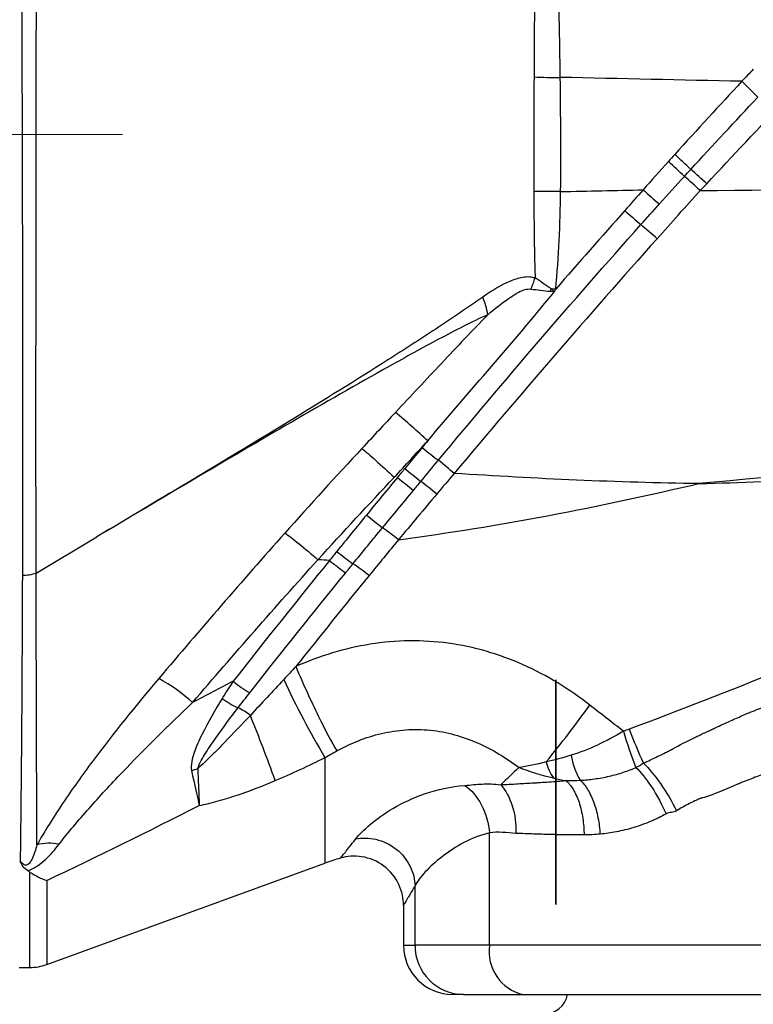
# Model space of a CAD drawing. Units: millimetres. Extents: x -987 to -570, y 351 to 510.
# Drawn here: x -763 to -748, y 456 to 476 of the extents above; entities that cross this region are included whole.
import ezdxf

# ---------------------------------------------------------------- set-up
doc = ezdxf.new("R2010")
doc.units = ezdxf.units.MM
doc.linetypes.add('AM_ISO08W050', pattern=[18, 12, -1.5, 3, -1.5])
doc.layers.get('0').update_dxf_attribs({"lineweight": 35})
doc.layers.add('中心線', color=4, linetype='AM_ISO08W050', lineweight=18)

msp = doc.modelspace()

# ---------------------------------------------------------------- linework, layer by layer
at = {"color": 7, "linetype": 'Continuous', "lineweight": 25}
for p, q in [((-751.67422938, 470.61673218), (-751.76425847, 470.62488125)), ((-762.2454335, 464.84155968), (-761.01165833, 465.57594851)), ((-753.01948386, 457.26597324), (-753.01948386, 459.55283024)), ((-762.03039857, 456.87627994), (-756.3700174, 458.9364912)), ((-754.53712987, 457.26597324), (-754.53712987, 458.47698037)), ((-754.77241921, 458.0802174), (-754.77241921, 457.26597324)), ((-753.01948386, 457.26597324), (-754.53712987, 457.26597324)), ((-739.32535397, 457.26597324), (-753.01948386, 457.26597324)), ((-762.59025382, 456.81597308), (-762.37241747, 456.81597308)), ((-753.54889231, 456.26597308), (-753.77241718, 456.26597308)), ((-753.54889231, 456.26597308), (-752.33477923, 456.26597308)), ((-752.33477923, 456.26597308), (-740.0100586, 456.26597308))]:
    msp.add_line(p, q, dxfattribs=at)
at = {"color": 7, "linetype": 'Continuous'}
msp.add_line((-751.67241847, 458.09898586), (-751.67241847, 462.66597316), dxfattribs=at)
at = {"color": 8, "linetype": 'Continuous', "lineweight": 25}
for p, q in [((-756.3700174, 461.08594273), (-756.3700174, 458.9364912)), ((-762.03039857, 458.58418119), (-762.03039857, 456.87627994)), ((-754.77241921, 457.26597324), (-754.53712987, 457.26597324))]:
    msp.add_line(p, q, dxfattribs=at)
at = {"color": 7, "linetype": 'Continuous', "lineweight": 25}
for centre, radius, start, end in [((-751.69922863, 482.88619597), 7.96159216, 266.995106255, 270.839362033), ((-751.53437094, 470.91614596), 5.36112865, 42.240552547, 47.140202524), ((-833.51371583, 382.31310909), 123.85722611, 47.0095640508, 47.2150909705), ((-776.01635277, 444.46640371), 39.38326851, 46.541319014, 47.189666904), ((-768.92595954, 450.46422763), 30.16991865, 47.653047558, 48.481085606), ((-762.1653618, 457.87351047), 19.94762264, 47.674576254, 48.923338383), ((-753.35854861, 314.3848179), 158.2261355, 89.3541015433, 89.5513796346), ((-739.12260731, 484.59585396), 16.0948444, 227.986391121, 229.540229769), ((-740.0189624, 483.67568396), 15.37609516, 228.182970871, 229.807572365), ((-762.74103778, 457.02519017), 19.64619833, 48.075604088, 49.347090274), ((-754.46632455, 471.61613084), 2.49460912, 336.438240966, 341.979077784), ((-767.10086965, 475.75151008), 16.17077505, 341.332590591, 341.516563442), ((-754.65077415, 469.84150461), 1.61317175, 9.134328551, 22.385871868), ((-768.74162239, 451.82546265), 21.35000095, 47.359779823, 49.70462309), ((-746.86243577, 476.47840944), 11.79624276, 230.346321097, 232.38320857), ((-766.59035326, 451.56409937), 19.98452965, 49.977769856, 51.180220638), ((-747.25639265, 475.90989133), 11.6612671, 230.058095869, 232.113601904), ((-747.42661581, 475.65547892), 11.59482031, 229.899025619, 231.968296595), ((-760.87901998, 458.31575557), 10.59031031, 50.163897438, 52.401081745), ((-751.21431696, 471.13454594), 6.68699674, 229.873894545, 233.436289846), ((-758.06621709, 461.65444698), 5.01122971, 50.427321308, 55.083367323), ((-753.16178396, 468.82573701), 4.62261299, 230.078212707, 235.20846675), ((-757.85706769, 461.8840912), 3.75865649, 50.6041566, 56.808112531), ((-762.51622303, 465.63870334), 0.8418818, 269.360963715, 288.762613215), ((-761.78253943, 459.08681134), 4.14202875, 48.921145499, 60.604202362), ((-756.76012267, 464.45018287), 2.3386039, 230.809593162, 240.895198013), ((-739.83455859, 470.83633023), 19.19613124, 205.164984071, 210.526380771), ((-757.43767182, 463.62705522), 1.68134416, 232.626791629, 245.414561968), ((-758.85694706, 460.63520995), 1.6303999, 53.488329142, 63.803077388), ((-771.76403784, 477.24452964), 25.68524103, 320.766495782, 324.014914458), ((-796.74853265, 446.3931693), 41.85817363, 19.86680796, 21.811310605), ((-741.11951086, 464.38436203), 9.58629084, 196.741580145, 201.41863946), ((-741.62119635, 464.82535067), 9.12292459, 200.275243564, 204.983360083), ((-750.96261761, 461.21284026), 0.93115143, 193.272250459, 215.926717082), ((-750.05093616, 461.32245032), 1.32305045, 188.271167002, 211.861189421), ((-759.24497375, 461.59563281), 0.78770078, 281.765172717, 291.569534824), ((-761.97990084, 458.44861983), 0.89627799, 77.024435476, 106.15192824), ((-754.65991487, 454.23802826), 5, 106.159807992, 110), ((-753.77241847, 457.26597316), 1, 180, 270), ((-753.5429773, 457.26012526), 0.99416977, 179.662968029, 269.659105281), ((-752.14083527, 457.13317764), 0.88862703, 171.405578356, 257.393659352), ((-762.37241847, 457.81597316), 1, 270.018753378, 290), ((-751.92241847, 456.36597316), 0.5, 270, 348.463040967)]:
    msp.add_arc(centre, radius, start, end, dxfattribs=at)
for points, knots in [([(-762.5299968, 482.73818442), (-762.53738135, 481.38975323), (-762.54042056, 479.95694546), (-762.538536, 477.68426641), (-762.53761306, 476.90270991), (-762.53473912, 475.34513864), (-762.53263315, 474.56352248), (-762.52948053, 473.38688264), (-762.52845891, 472.99396418), (-762.52646952, 472.20669133), (-762.52550537, 471.81077391), (-762.52294795, 470.63437267), (-762.5215796, 469.86582722), (-762.52027256, 468.35918133), (-762.5201211, 467.62108197), (-762.52126543, 466.53736901), (-762.52185716, 466.17930591), (-762.5234149, 465.47795598), (-762.52438175, 465.13402918), (-762.5256111, 464.79687426)], [0, 0, 0, 0, 0.25, 0.25, 0.375, 0.375, 0.5, 0.5, 0.5625, 0.5625, 0.625, 0.625, 0.75, 0.75, 0.875, 0.875, 0.9375, 0.9375, 1, 1, 1, 1]), ([(-762.245433, 464.84155974), (-762.24675653, 465.51003774), (-762.24774307, 466.2115082), (-762.24856204, 467.647991), (-762.24857737, 468.38196761), (-762.24771615, 469.88044356), (-762.24705066, 470.64494437), (-762.24569434, 471.81526028), (-762.24522111, 472.20919216), (-762.24426403, 472.99240967), (-762.24377132, 473.38326982), (-762.24246535, 474.55365238), (-762.24172925, 475.3309875), (-762.24012249, 476.87981358), (-762.23935837, 477.65674746), (-762.23957712, 479.16388655), (-762.24011232, 479.8970761), (-762.24124992, 481.3235228), (-762.24182368, 482.01748866), (-762.24362204, 482.68930861)], [0, 0, 0, 0, 0.125, 0.125, 0.25, 0.25, 0.375, 0.375, 0.4375, 0.4375, 0.5, 0.5, 0.625, 0.625, 0.75, 0.75, 0.875, 0.875, 1, 1, 1, 1]), ([(-751.67422974, 470.61673213), (-751.64481278, 470.94678339), (-751.62039131, 471.27711553), (-751.58893527, 471.93858594), (-751.57804341, 472.26955541), (-751.57489428, 472.60089965)], [0, 0, 0, 0, 0.5, 0.5, 1, 1, 1, 1]), ([(-752.14187371, 470.85558313), (-752.23220045, 470.87315673), (-752.32613674, 470.86439224), (-752.50412127, 470.81988394), (-752.58971266, 470.78542729), (-752.84283166, 470.66734662), (-753.00333755, 470.56687319), (-753.15917053, 470.45586872)], [0, 0, 0, 0, 0.25, 0.25, 0.5, 0.5, 1, 1, 1, 1]), ([(-752.09409088, 470.84438796), (-752.10983103, 470.84900198), (-752.12578454, 470.85271126), (-752.14182006, 470.85557356), (-752.14183794, 470.85557675), (-752.14185582, 470.85557994), (-752.14187371, 470.85558313)], [0, 0, 0, 0, 0.000053800904043, 0.000053800904043, 0.000053800904043, 0.000053860904043, 0.000053860904043, 0.000053860904043, 0.000053860904043]), ([(-752.09581348, 470.88299993), (-752.0958126, 470.88298), (-752.09581172, 470.88296006), (-752.09581083, 470.88294013), (-752.0952411, 470.87008939), (-752.09466776, 470.85723867), (-752.09409088, 470.84438796)], [-0.000000059993546, -0.000000059993546, -0.000000059993546, -0.000000059993546, 0, 0, 0, 0.000038677486862, 0.000038677486862, 0.000038677486862, 0.000038677486862]), ([(-751.76425719, 470.62488132), (-751.82317601, 470.65972008), (-751.87818963, 470.69829953), (-751.98766759, 470.77220703), (-752.04136239, 470.80868187), (-752.09409088, 470.84438796)], [0, 0, 0, 0, 0.5, 0.5, 1, 1, 1, 1]), ([(-753.05805807, 470.09759495), (-752.92326219, 470.21038609), (-752.78596642, 470.31939733), (-752.60805398, 470.44474845), (-752.57217779, 470.46920636), (-752.49958124, 470.51640484), (-752.46320658, 470.53989829), (-752.3480793, 470.59725108), (-752.26404997, 470.62888238), (-752.17969143, 470.61894234)], [0, 0, 0, 0, 0.5, 0.5, 0.625, 0.625, 0.75, 0.75, 1, 1, 1, 1]), ([(-752.17969143, 470.61894234), (-752.11555731, 470.61138536), (-752.05023168, 470.60365036), (-751.91733443, 470.58837922), (-751.84989406, 470.57963869), (-751.78079907, 470.57566294)], [0, 0, 0, 0, 0.5, 0.5, 1, 1, 1, 1]), ([(-751.76425719, 470.62488132), (-751.74502934, 470.61059319), (-751.72596259, 470.5960095), (-751.70731831, 470.58090874), (-751.70379847, 470.57805788), (-751.70031152, 470.57516628), (-751.69680837, 470.57229449)], [0.000000000000004, 0.000000000000004, 0.000000000000004, 0.000000000000004, 0.000071982979359, 0.000071982979359, 0.000071982979359, 0.000085572584849, 0.000085572584849, 0.000085572584849, 0.000085572584849]), ([(-753.15917053, 470.45586872), (-753.47365461, 470.23185238), (-753.79475064, 470.0178975), (-754.43953616, 469.5932102), (-754.76405868, 469.38389863), (-755.74125714, 468.76202627), (-756.39744532, 468.35588958), (-758.37031289, 467.15031257), (-759.69141556, 466.36409288), (-761.01166013, 465.57594836)], [0, 0, 0, 0, 0.125, 0.125, 0.25, 0.25, 0.5, 0.5, 1, 1, 1, 1]), ([(-754.2792925, 467.53098773), (-753.84785363, 468.03696502), (-753.41458053, 468.54140353), (-752.76492814, 469.29831839), (-752.54833548, 469.55059353), (-752.11866535, 470.0581269), (-751.90830139, 470.31568051), (-751.69680837, 470.57229449)], [0, 0, 0, 0, 0.5, 0.5, 0.75, 0.75, 1, 1, 1, 1]), ([(-751.78079907, 470.57566294), (-751.75569323, 470.57421834), (-751.73052254, 470.57310335), (-751.70535415, 470.57248462), (-751.70250566, 470.5724146), (-751.69965689, 470.57235804), (-751.69680837, 470.57229449)], [0, 0, 0, 0, 0.000075528899104, 0.000075528899104, 0.000075528899104, 0.000084077047578, 0.000084077047578, 0.000084077047578, 0.000084077047578]), ([(-753.05805807, 470.09759495), (-753.22378627, 470.02566772), (-753.39102223, 469.94301971), (-753.72473613, 469.77348922), (-753.89149265, 469.68575625), (-754.3914043, 469.41864221), (-754.72422212, 469.2352492), (-755.72133118, 468.67865246), (-756.38436935, 468.29822507), (-758.37069845, 467.14539887), (-759.69094909, 466.35962525), (-761.01166014, 465.57594835)], [0, 0, 0, 0, 0.0625, 0.0625, 0.125, 0.125, 0.25, 0.25, 0.5, 0.5, 1, 1, 1, 1]), ([(-753.05805807, 470.09759495), (-753.37436349, 469.77011318), (-753.68725702, 469.43904569), (-754.31179532, 468.77555274), (-754.62312607, 468.44280497), (-754.93397451, 468.10954644)], [0, 0, 0, 0, 0.5, 0.5, 1, 1, 1, 1]), ([(-755.61680456, 467.3765435), (-755.54854881, 467.31947723), (-755.45019799, 467.23387857), (-755.21998805, 467.02870297), (-755.08843074, 466.90939366), (-754.95825537, 466.78946645)], [0, 0, 0, 0, 0.5, 0.5, 1, 1, 1, 1]), ([(-738.61181241, 467.36650016), (-738.63460498, 467.22953688), (-738.65727784, 467.09255583), (-738.69101671, 466.88704258), (-738.70178295, 466.81845669), (-738.72124846, 466.71616565), (-738.72598978, 466.68119249), (-738.75432531, 466.61853343), (-738.77218765, 466.5882665), (-738.81444326, 466.53342437), (-738.84504439, 466.51540443), (-738.90584541, 466.48271055), (-738.93679535, 466.46740371), (-739.02988097, 466.42211127), (-739.09236148, 466.39279469), (-739.27940425, 466.30402489), (-739.40411778, 466.24489072), (-740.02788891, 465.94970236), (-740.52781454, 465.7155346), (-742.03177459, 465.02310346), (-743.03919356, 464.57355188), (-746.07585656, 463.26152995), (-748.12005724, 462.43543597), (-750.1788543, 461.66398005)], [0, 0, 0, 0, 0.03125, 0.03125, 0.046875, 0.046875, 0.0546875, 0.0546875, 0.0625, 0.0625, 0.0703125, 0.0703125, 0.078125, 0.078125, 0.09375, 0.09375, 0.125, 0.125, 0.25, 0.25, 0.5, 0.5, 1, 1, 1, 1]), ([(-748.76302975, 466.66045096), (-747.91530558, 466.68373451), (-747.06755344, 466.71602856), (-745.37365876, 466.80325931), (-744.52723689, 466.85666898), (-741.98922756, 467.04051305), (-740.29957159, 467.19441591), (-738.61181241, 467.36650016)], [0, 0, 0, 0, 0.25, 0.25, 0.5, 0.5, 1, 1, 1, 1]), ([(-748.76302975, 466.66045096), (-749.59300985, 466.67226177), (-750.42283853, 466.69570502), (-752.0814265, 466.76796216), (-752.91025542, 466.81474121), (-753.73860526, 466.86815198)], [0, 0, 0, 0, 0.5, 0.5, 1, 1, 1, 1]), ([(-754.89526426, 466.78647985), (-754.89527697, 466.78646441), (-754.89528968, 466.78644898), (-754.89530239, 466.78643355), (-755.10515227, 466.53157318), (-755.31469287, 466.27655374), (-755.52389962, 466.02148198)], [-0.00000006, -0.00000006, -0.00000006, -0.00000006, 0, 0, 0, 0.0009907997591, 0.0009907997591, 0.0009907997591, 0.0009907997591]), ([(-754.87378099, 465.51718863), (-753.84704792, 465.65741754), (-752.8240255, 465.82194749), (-750.7864639, 466.20698688), (-749.77365834, 466.43018227), (-748.76302975, 466.66045096)], [0, 0, 0, 0, 0.5, 0.5, 1, 1, 1, 1]), ([(-757.18457358, 465.65467407), (-757.11415717, 465.60754017), (-757.01339744, 465.53149176), (-756.77827969, 465.34201084), (-756.64422509, 465.22882287), (-756.51169445, 465.11240216)], [0, 0, 0, 0, 0.5, 0.5, 1, 1, 1, 1]), ([(-756.12830504, 465.28055692), (-756.17789536, 465.21940747), (-756.22742894, 465.15822885), (-756.27690146, 465.09702012), (-756.276914, 465.09700461), (-756.27692654, 465.09698909), (-756.27693908, 465.09697358)], [0.00000000000003, 0.00000000000003, 0.00000000000003, 0.00000000000003, 0.00023672690277, 0.00023672690277, 0.00023672690277, 0.00023678690277, 0.00023678690277, 0.00023678690277, 0.00023678690277]), ([(-756.27716892, 465.09668686), (-756.21386122, 465.04485155), (-756.14987748, 464.99437564), (-756.0354431, 464.90788533), (-755.98510203, 464.87195374), (-755.94749275, 464.84751529)], [0, 0, 0, 0, 0.5, 0.5, 1, 1, 1, 1]), ([(-762.5256111, 464.79687426), (-762.53002372, 463.58282157), (-762.53571458, 462.48889055), (-762.54699876, 461.02235604), (-762.55115391, 460.56084808), (-762.55981219, 459.71194341), (-762.56431114, 459.32391405), (-762.56887733, 458.97456279)], [0, 0, 0, 0, 0.5, 0.5, 0.75, 0.75, 1, 1, 1, 1]), ([(-762.22923103, 459.30951939), (-762.23046121, 459.64969447), (-762.23174966, 460.02350371), (-762.23441245, 460.83815849), (-762.23578277, 461.27665433), (-762.23859124, 462.20391375), (-762.24004415, 462.69412429), (-762.24291367, 463.7275529), (-762.24434952, 464.27216712), (-762.24543355, 464.84155941)], [0, 0, 0, 0, 0.25, 0.25, 0.5, 0.5, 0.75, 0.75, 1, 1, 1, 1]), ([(-749.89049304, 460.97223747), (-749.79441942, 461.01585514), (-749.69637915, 461.06237156), (-749.54366357, 461.13650992), (-749.4788559, 461.16830555), (-749.40560117, 461.20448953), (-749.38545528, 461.21445562), (-749.37198675, 461.22112129), (-749.36348745, 461.22524429), (-749.3550824, 461.22965835), (-749.35453406, 461.23023598), (-749.34958792, 461.23311788), (-749.34197195, 461.23753844), (-749.33375309, 461.24225596), (-749.23590115, 461.29800356), (-749.07151803, 461.38570382), (-748.75588958, 461.5381005), (-748.67872211, 461.57475982), (-748.5943981, 461.61398761), (-748.57548215, 461.62276781), (-748.56742449, 461.62655731), (-748.54604698, 461.63672804), (-748.50355409, 461.656905), (-748.46184982, 461.67658481), (-748.32460732, 461.74106234), (-748.22046772, 461.7890535), (-748.02425601, 461.8774466), (-747.90917317, 461.92795315), (-747.79385784, 461.97661728), (-747.76335228, 461.98931575), (-747.74825846, 461.99556863), (-747.74434536, 461.99720444), (-747.73194957, 462.00227498), (-747.72494931, 462.00512161), (-747.66557231, 462.02924586), (-747.61285415, 462.0502299), (-747.35001826, 462.15277279), (-747.14458664, 462.22997554), (-746.74597624, 462.3746996), (-746.54453885, 462.44531919), (-746.22882372, 462.55225255), (-746.12195003, 462.58783723), (-746.00001878, 462.62776726), (-745.98486992, 462.63273486), (-745.96083491, 462.64053793), (-745.95315126, 462.64297122), (-745.923001, 462.65265048), (-745.86089336, 462.67255105), (-745.79342063, 462.69403562), (-745.65144745, 462.73901483), (-745.54742863, 462.77167751), (-745.37778146, 462.82434072), (-745.28955254, 462.85159091), (-745.19629883, 462.88016862), (-745.1330229, 462.89951111), (-745.10363293, 462.90844772), (-744.76898931, 463.01064711), (-744.53797872, 463.0777493), (-744.32753697, 463.13729442), (-744.28934126, 463.14797643), (-744.23767316, 463.16225503), (-744.22138713, 463.16672399), (-744.20216518, 463.17196029), (-744.19933234, 463.17269728), (-744.18995971, 463.17530784), (-744.18040008, 463.17810753), (-744.15838737, 463.18446174), (-744.14379565, 463.18867176), (-744.01321675, 463.22633226), (-743.9024632, 463.25817747), (-743.58525248, 463.34970021), (-743.39262775, 463.40580747), (-743.0540819, 463.50722576), (-742.88558758, 463.55958171), (-742.03913749, 463.83650002), (-741.39247203, 464.06912499), (-740.78703858, 464.33205569)], [0, 0, 0, 0, 0.03125, 0.03125, 0.046875, 0.05078125, 0.052734375, 0.052734375, 0.0546875, 0.0546875, 0.056640625, 0.056640625, 0.05859375, 0.0625, 0.0625, 0.125, 0.125, 0.140625, 0.142578125, 0.142578125, 0.14453125, 0.14453125, 0.1484375, 0.15625, 0.15625, 0.1875, 0.1875, 0.21875, 0.2265625, 0.23046875, 0.23046875, 0.232421875, 0.232421875, 0.234375, 0.234375, 0.25, 0.25, 0.3125, 0.3125, 0.375, 0.375, 0.40625, 0.40625, 0.41015625, 0.41015625, 0.4140625, 0.4140625, 0.421875, 0.4375, 0.4375, 0.46875, 0.46875, 0.484375, 0.4921875, 0.4921875, 0.5, 0.5, 0.5625, 0.5625, 0.578125, 0.578125, 0.5859375, 0.5859375, 0.587890625, 0.587890625, 0.58984375, 0.58984375, 0.59375, 0.59375, 0.625, 0.625, 0.6875, 0.6875, 0.75, 0.75, 1, 1, 1, 1]), ([(-750.98031091, 462.15253338), (-751.4019629, 462.48053908), (-751.85229656, 462.75755749), (-752.57882538, 463.08160709), (-752.83192795, 463.17480911), (-753.34340224, 463.32225674), (-753.60176607, 463.3769417), (-754.1237911, 463.44798836), (-754.38745208, 463.46435141), (-754.92023602, 463.45757502), (-755.18835981, 463.43401333), (-755.97128387, 463.30909577), (-756.47496192, 463.15427244), (-756.96264553, 462.93740484)], [0, 0, 0, 0, 0.25, 0.25, 0.375, 0.375, 0.5, 0.5, 0.625, 0.625, 0.75, 0.75, 1, 1, 1, 1]), ([(-756.96264999, 462.9374001), (-756.80890725, 462.57946449), (-756.65164398, 462.23369395), (-756.36368767, 461.64038313), (-756.23322615, 461.39331992), (-756.13022277, 461.22225081)], [0, 0, 0, 0, 0.5, 0.5, 1, 1, 1, 1]), ([(-740.96359834, 462.95979872), (-741.50381853, 462.6954662), (-742.09844424, 462.50744741), (-742.88318124, 462.30829099), (-743.04040882, 462.2638072), (-743.3564092, 462.17106476), (-743.53617378, 462.11822281), (-743.83066609, 462.03451017), (-743.9332502, 462.00575875), (-744.05377142, 461.97243397), (-744.06723355, 461.96871735), (-744.08753329, 461.96312123), (-744.09634249, 461.96083201), (-744.10499208, 461.95811551), (-744.10761117, 461.9571116), (-744.12535658, 461.95112875), (-744.14037899, 461.94617688), (-744.18799379, 461.9308177), (-744.22313734, 461.9199076), (-744.41638012, 461.86191945), (-744.62752469, 461.8053194), (-744.92969677, 461.72374542), (-744.95618356, 461.71628521), (-745.01315542, 461.70028169), (-745.09700575, 461.67644681), (-745.17601233, 461.65315956), (-745.3275266, 461.60744959), (-745.41987061, 461.57812154), (-745.54528026, 461.53656649), (-745.60470919, 461.51640136), (-745.65919753, 461.49731179), (-745.68561478, 461.4879602), (-745.69232442, 461.48546125), (-745.71339526, 461.47815751), (-745.72669034, 461.47366112), (-745.83354146, 461.43685135), (-745.92668479, 461.40345062), (-746.20045175, 461.30137781), (-746.37324631, 461.23165341), (-746.71277534, 461.08576766), (-746.88654187, 461.00658345), (-747.10811419, 460.89971737), (-747.15282976, 460.87864431), (-747.20360107, 460.85533314), (-747.20958594, 460.85257792), (-747.22021893, 460.84775647), (-747.22362254, 460.8463195), (-747.23666776, 460.84061237), (-747.26309482, 460.82915225), (-747.36366626, 460.78656571), (-747.46603137, 460.74573838), (-747.64297107, 460.67593235), (-747.73802218, 460.63879115), (-747.86456731, 460.58857595), (-747.90311067, 460.57322772), (-747.94250949, 460.5574272), (-747.96235027, 460.54944934), (-747.96975268, 460.5463314), (-747.98692409, 460.53870633), (-748.06357316, 460.50472893), (-748.13464476, 460.47381661), (-748.42890967, 460.34896613), (-748.595189, 460.29088724), (-748.70141045, 460.26351989), (-748.71039912, 460.26128305), (-748.71882207, 460.25929836), (-748.72431328, 460.2580293), (-748.72540478, 460.25840536), (-748.73383373, 460.25527522), (-748.74172073, 460.25142891), (-748.75446313, 460.24558278), (-748.7735122, 460.23681421), (-748.84264635, 460.20465599), (-748.90332165, 460.17532407), (-749.04464735, 460.10403873), (-749.13313588, 460.05534736), (-749.21559871, 460.00328281)], [0, 0, 0, 0, 0.25, 0.25, 0.3125, 0.3125, 0.375, 0.375, 0.40625, 0.40625, 0.41015625, 0.41015625, 0.412109375, 0.412109375, 0.4140625, 0.4140625, 0.421875, 0.421875, 0.4375, 0.4375, 0.5, 0.5, 0.5078125, 0.5078125, 0.515625, 0.53125, 0.53125, 0.5625, 0.5625, 0.578125, 0.5859375, 0.5859375, 0.58984375, 0.58984375, 0.59375, 0.59375, 0.625, 0.625, 0.6875, 0.6875, 0.75, 0.75, 0.765625, 0.765625, 0.767578125, 0.767578125, 0.76953125, 0.76953125, 0.7734375, 0.78125, 0.8125, 0.8125, 0.84375, 0.84375, 0.8515625, 0.85546875, 0.85546875, 0.857421875, 0.857421875, 0.859375, 0.875, 0.875, 0.9375, 0.9375, 0.94140625, 0.943359375, 0.943359375, 0.9453125, 0.9453125, 0.947265625, 0.947265625, 0.94921875, 0.953125, 0.96875, 0.96875, 1, 1, 1, 1]), ([(-759.74946565, 462.6955535), (-760.22167906, 462.13837719), (-760.67475482, 461.57650367), (-761.30948357, 460.72501286), (-761.51434896, 460.43845586), (-761.89770446, 459.86775706), (-762.07535096, 459.58546389), (-762.22923103, 459.30951939)], [0, 0, 0, 0, 0.5, 0.5, 0.75, 0.75, 1, 1, 1, 1]), ([(-761.77865474, 459.32201262), (-761.59231247, 459.56467767), (-761.38590823, 459.80876556), (-760.95290129, 460.29756858), (-760.72698467, 460.54090278), (-760.0355459, 461.26369737), (-759.5542254, 461.73863706), (-759.06082464, 462.20909706)], [0, 0, 0, 0, 0.25, 0.25, 0.5, 0.5, 1, 1, 1, 1]), ([(-758.45825418, 462.29089318), (-758.60715009, 462.04935657), (-758.74777848, 461.80744411), (-758.92968429, 461.43923169), (-758.98590768, 461.31479653), (-759.05018962, 461.12922343), (-759.06836482, 461.06742914), (-759.0913995, 460.94333354), (-759.09677808, 460.8818755), (-759.08436211, 460.82448088)], [0, 0, 0, 0, 0.5, 0.5, 0.75, 0.75, 0.875, 0.875, 1, 1, 1, 1]), ([(-758.95539208, 460.86309283), (-758.94348001, 460.91913718), (-758.91465601, 460.97305733), (-758.85688592, 461.07963029), (-758.82522475, 461.1319937), (-758.72682773, 461.28811896), (-758.65649382, 461.39086697), (-758.44106068, 461.69662951), (-758.29060833, 461.89778719), (-758.13719421, 462.09813883)], [0, 0, 0, 0, 0.125, 0.125, 0.25, 0.25, 0.5, 0.5, 1, 1, 1, 1]), ([(-757.88688121, 461.94562067), (-758.06032015, 461.76142098), (-758.2346509, 461.57792885), (-758.49980584, 461.30534675), (-758.58885094, 461.21486799), (-758.76925374, 461.03617526), (-758.86013305, 460.94749178), (-758.95539208, 460.86309283)], [0, 0, 0, 0, 0.5, 0.5, 0.75, 0.75, 1, 1, 1, 1]), ([(-756.13022277, 461.22225081), (-755.844086, 461.37781302), (-755.54040867, 461.50070063), (-755.05748237, 461.6136784), (-754.89074375, 461.63937421), (-754.55574534, 461.66203177), (-754.38981108, 461.65911499), (-754.06094263, 461.62597331), (-753.89800832, 461.59574945), (-753.575057, 461.50874458), (-753.4155397, 461.45177956), (-752.9598133, 461.25200671), (-752.68383764, 461.08154271), (-752.42750262, 460.88544449)], [0, 0, 0, 0, 0.25, 0.25, 0.375, 0.375, 0.5, 0.5, 0.625, 0.625, 0.75, 0.75, 1, 1, 1, 1]), ([(-750.29947433, 461.62297785), (-750.47427024, 461.51498714), (-750.65048702, 461.42125897), (-751.00513107, 461.25802373), (-751.18445916, 461.18841287), (-751.36022439, 461.1321184)], [0, 0, 0, 0, 0.5, 0.5, 1, 1, 1, 1]), ([(-758.95539208, 460.86309283), (-758.95305133, 460.70782552), (-758.94486468, 460.56713438), (-758.93338557, 460.3155559), (-758.92916178, 460.20448448), (-758.92899128, 460.11143096)], [0, 0, 0, 0, 0.5, 0.5, 1, 1, 1, 1]), ([(-751.17464227, 460.62406055), (-751.07842737, 460.62969438), (-750.98279689, 460.63900368), (-750.79328273, 460.66505954), (-750.68652669, 460.68407772), (-750.48618302, 460.72985232), (-750.38865076, 460.75697353), (-750.24715927, 460.80370368), (-750.20805691, 460.81771043), (-750.12526392, 460.84927866), (-750.08428521, 460.86598134), (-750.04374574, 460.88364371)], [0, 0, 0, 0, 0.25, 0.25, 0.5, 0.5, 0.75, 0.75, 0.875, 0.875, 1, 1, 1, 1]), ([(-750.04374574, 460.88364371), (-749.9469597, 460.79350018), (-749.83302223, 460.65431507), (-749.61293974, 460.31706797), (-749.50880552, 460.12208726), (-749.42812383, 459.94028512)], [0, 0, 0, 0, 0.5, 0.5, 1, 1, 1, 1]), ([(-749.89049304, 460.97223747), (-749.78678943, 460.87349522), (-749.6647331, 460.72828959), (-749.42493683, 460.38401094), (-749.30903156, 460.18757196), (-749.21559871, 460.00328281)], [0, 0, 0, 0, 0.5, 0.5, 1, 1, 1, 1]), ([(-758.92899128, 460.11143096), (-758.80203841, 460.1352452), (-758.67058456, 460.16701139), (-758.41095521, 460.2390075), (-758.28158347, 460.27946616), (-757.89440787, 460.4103553), (-757.63752551, 460.51013653), (-757.38154062, 460.61803246)], [0, 0, 0, 0, 0.25, 0.25, 0.5, 0.5, 1, 1, 1, 1]), ([(-752.792207, 460.53376001), (-752.77301649, 460.53484262), (-752.75103956, 460.5360755), (-752.73155968, 460.5371643), (-752.72586455, 460.53748239), (-752.72495922, 460.53753303), (-752.71932519, 460.53784734), (-752.71448553, 460.53811738), (-752.69532327, 460.53918544), (-752.68008931, 460.54003235), (-752.60440588, 460.54423293), (-752.54541718, 460.547486), (-752.3733574, 460.5570421), (-752.2516991, 460.5639167), (-752.138803, 460.57066725), (-752.11393003, 460.57216373), (-752.09852385, 460.57309623), (-752.05220928, 460.57592675), (-751.96021817, 460.58164697), (-751.87018386, 460.58758174), (-751.69280756, 460.59981294), (-751.57854415, 460.6084203), (-751.46670621, 460.61774349)], [0, 0, 0, 0, 0.0625, 0.078125, 0.078125, 0.0859375, 0.0859375, 0.09375, 0.09375, 0.125, 0.125, 0.25, 0.25, 0.5, 0.53125, 0.53125, 0.5625, 0.5625, 0.625, 0.75, 0.75, 1, 1, 1, 1]), ([(-751.46670621, 460.61774349), (-751.41626971, 460.57476693), (-751.36654161, 460.51556967), (-751.27574058, 460.36620439), (-751.23477737, 460.27605867), (-751.16791909, 460.07502922), (-751.1420901, 459.96434421), (-751.10796043, 459.7380679), (-751.09962847, 459.62269021), (-751.09899828, 459.51211946)], [0, 0, 0, 0, 0.25, 0.25, 0.5, 0.5, 0.75, 0.75, 1, 1, 1, 1]), ([(-751.17464227, 460.62406055), (-751.12569801, 460.58014239), (-751.07656716, 460.52049351), (-750.98451697, 460.37142302), (-750.94169462, 460.28202629), (-750.86855706, 460.08339116), (-750.83831021, 459.97433842), (-750.79343497, 459.75153159), (-750.77879208, 459.63797665), (-750.77145153, 459.52903024)], [0, 0, 0, 0, 0.25, 0.25, 0.5, 0.5, 0.75, 0.75, 1, 1, 1, 1]), ([(-755.74172723, 459.43243951), (-755.67302122, 459.51777904), (-755.57628446, 459.61725156), (-755.32260368, 459.83138271), (-755.16520376, 459.94611956), (-754.60149805, 460.27559622), (-754.10111585, 460.47540925), (-753.52241103, 460.52068022)], [0, 0, 0, 0, 0.25, 0.25, 0.5, 0.5, 1, 1, 1, 1]), ([(-753.52241103, 460.52068022), (-753.40164944, 460.53012723), (-753.29070552, 460.54170589), (-753.0545166, 460.55245822), (-752.92913987, 460.55134188), (-752.792207, 460.53376001)], [0, 0, 0, 0, 0.5, 0.5, 1, 1, 1, 1]), ([(-753.52241103, 460.52068022), (-753.39793223, 460.43385608), (-753.27582582, 460.29322651), (-753.09501708, 459.94527147), (-753.03823235, 459.74163629), (-753.0194846, 459.55282994)], [0, 0, 0, 0, 0.5, 0.5, 1, 1, 1, 1]), ([(-752.792207, 460.53376001), (-752.69732126, 460.42835111), (-752.61385034, 460.27850778), (-752.50453989, 459.92861363), (-752.4794259, 459.73088518), (-752.48316706, 459.54454742)], [0, 0, 0, 0, 0.5, 0.5, 1, 1, 1, 1]), ([(-749.42812383, 459.94028512), (-749.47855237, 459.91224816), (-749.5292553, 459.88584327), (-749.60566086, 459.84852706), (-749.63118802, 459.83647051), (-749.68235061, 459.8130993), (-749.70770485, 459.80187581), (-749.8511743, 459.74084227), (-749.96842618, 459.69858055), (-750.20634417, 459.62700695), (-750.33154419, 459.59707711), (-750.55165761, 459.55512928), (-750.66166506, 459.53953744), (-750.77145153, 459.52903024)], [0, 0, 0, 0, 0.125, 0.125, 0.1875, 0.1875, 0.25, 0.25, 0.5, 0.5, 0.75, 0.75, 1, 1, 1, 1]), ([(-756.05053725, 459.04076161), (-756.05051904, 459.04078771), (-756.04396345, 459.04928351), (-756.01756519, 459.08338216), (-755.99786133, 459.10879397), (-755.95815283, 459.15966829), (-755.94387367, 459.17791946), (-755.91189362, 459.21865259), (-755.89433544, 459.24095053), (-755.83696373, 459.31350831), (-755.79245286, 459.36943336), (-755.74172723, 459.43243951)], [0, 0, 0, 0, 0.25, 0.25, 0.5, 0.5, 0.625, 0.625, 0.75, 0.75, 1, 1, 1, 1]), ([(-755.74172723, 459.43243951), (-755.61803433, 459.45525361), (-755.47658346, 459.45592958), (-755.18898546, 459.38955577), (-755.04396933, 459.32164545), (-754.79899685, 459.12733898), (-754.70037423, 459.00200071), (-754.57204803, 458.73847311), (-754.54174468, 458.60156569), (-754.53712922, 458.47698039)], [0, 0, 0, 0, 0.25, 0.25, 0.5, 0.5, 0.75, 0.75, 1, 1, 1, 1]), ([(-753.0194846, 459.55282994), (-753.38931763, 459.46848497), (-753.72344372, 459.27333997), (-754.12067535, 458.96494584), (-754.23527889, 458.85937939), (-754.420511, 458.65896158), (-754.49132324, 458.5640389), (-754.53712922, 458.47698039)], [0, 0, 0, 0, 0.5, 0.5, 0.75, 0.75, 1, 1, 1, 1]), ([(-752.48316706, 459.54454742), (-752.57583054, 459.54801021), (-752.66776716, 459.55782082), (-752.84706524, 459.56896712), (-752.93446116, 459.57047212), (-753.0194846, 459.55282994)], [0, 0, 0, 0, 0.5, 0.5, 1, 1, 1, 1]), ([(-751.09899828, 459.51211946), (-751.21816584, 459.51111496), (-751.33933693, 459.51156503), (-751.5263951, 459.51412757), (-751.62109065, 459.5158798), (-751.71743273, 459.51825093), (-751.76586771, 459.51952995), (-751.78196628, 459.51997102), (-751.80794302, 459.52069888), (-751.92578119, 459.52407601), (-752.05212682, 459.52841531), (-752.22980286, 459.53495998), (-752.29055804, 459.53726317), (-752.36828274, 459.54021268), (-752.38391662, 459.54080599), (-752.40356784, 459.54155029), (-752.40852997, 459.54173811), (-752.4143056, 459.54195665), (-752.4152336, 459.54199172), (-752.42107094, 459.54221243), (-752.44103385, 459.54296669), (-752.46353641, 459.54381384), (-752.48316706, 459.54454742)], [0, 0, 0, 0, 0.25, 0.25, 0.375, 0.4375, 0.4375, 0.46875, 0.46875, 0.5, 0.75, 0.75, 0.875, 0.875, 0.90625, 0.90625, 0.9140625, 0.9140625, 0.921875, 0.921875, 0.9375, 1, 1, 1, 1]), ([(-762.22923103, 459.30951939), (-762.25489965, 459.21289514), (-762.28176055, 459.11936253), (-762.33649938, 459.00369467), (-762.34858134, 458.98051453), (-762.37267789, 458.94617247), (-762.38172148, 458.93460141), (-762.4058189, 458.9125575), (-762.42335028, 458.90125239), (-762.46071844, 458.89606167), (-762.47530248, 458.90083641), (-762.49954678, 458.9117372), (-762.50964175, 458.91851653), (-762.53793545, 458.94037748), (-762.55388021, 458.95708736), (-762.56887733, 458.97456279)], [0, 0, 0, 0, 0.5, 0.5, 0.625, 0.625, 0.6875, 0.6875, 0.75, 0.75, 0.8125, 0.8125, 0.875, 0.875, 1, 1, 1, 1]), ([(-762.4176909, 458.78552981), (-762.34477592, 458.80889351), (-762.27670608, 458.84495167), (-762.15520196, 458.92631538), (-762.10069668, 458.97165103), (-761.94811136, 459.11341134), (-761.86071872, 459.21514444), (-761.77865474, 459.32201262)], [0, 0, 0, 0, 0.25, 0.25, 0.5, 0.5, 1, 1, 1, 1]), ([(-754.77241304, 458.0802167), (-754.77241341, 458.21345139), (-754.80005379, 458.36140719), (-754.93266904, 458.64535185), (-755.0385606, 458.77961953), (-755.30470681, 458.9796356), (-755.46312804, 459.04400613), (-755.77275336, 459.09241722), (-755.92255913, 459.077817), (-756.05053725, 459.04076161)], [0, 0, 0, 0, 0.25, 0.25, 0.5, 0.5, 0.75, 0.75, 1, 1, 1, 1]), ([(-762.37241847, 456.81597316), (-762.37241847, 456.81597316), (-762.37241847, 456.98177611), (-762.37241847, 457.63538771), (-762.37241847, 458.12315929), (-762.37241847, 458.75777533)], [0, 0, 0, 0, 0.5, 0.5, 1, 1, 1, 1]), ([(-754.53712922, 458.47698039), (-754.57577744, 458.41270769), (-754.60969038, 458.35587464), (-754.65340214, 458.28230126), (-754.6667798, 458.25972258), (-754.69114556, 458.21851764), (-754.70202492, 458.20007678), (-754.73227901, 458.14871483), (-754.74729147, 458.12311662), (-754.76740444, 458.0887861), (-754.77239917, 458.08024211), (-754.77241304, 458.0802167)], [0, 0, 0, 0, 0.25, 0.25, 0.375, 0.375, 0.5, 0.5, 0.75, 0.75, 1, 1, 1, 1])]:
    msp.add_open_spline(points, degree=3, knots=knots, dxfattribs=at)
for points in [[(-752.10516438, 476.65451239), (-752.1103064, 476.08162546), (-752.11497618, 475.50908835), (-752.11658692, 474.93555047)], [(-751.58259785, 474.92545818), (-751.58809274, 475.50164443), (-751.60381666, 476.07760102), (-751.61577903, 476.65363426)], [(-747.65550193, 475.09048437), (-747.73274327, 475.00883016), (-747.81014422, 474.92732571), (-747.88769394, 474.84596245)], [(-752.11658692, 474.93555047), (-752.1187599, 474.16181623), (-752.12116039, 473.38556749), (-752.11966656, 472.60610322)], [(-747.88769394, 474.84596245), (-749.11940578, 474.8704681), (-750.3509949, 474.89893896), (-751.58259785, 474.92545818)], [(-751.57489428, 472.60089965), (-751.56624143, 473.37820415), (-751.57389298, 474.15303246), (-751.58259785, 474.92545818)], [(-747.88769394, 474.84596245), (-748.34539928, 474.35351372), (-748.80017336, 473.85746659), (-749.25252419, 473.35825769)], [(-748.92730839, 473.05356009), (-748.47575336, 473.54513083), (-748.02176323, 474.03431593), (-747.56537065, 474.5201365)], [(-748.60294734, 472.76219093), (-748.07538074, 473.32894399), (-747.54493423, 473.89308117), (-747.01142121, 474.4529605)], [(-749.38394091, 473.21301665), (-749.55593983, 473.02264767), (-749.72629434, 472.83084623), (-749.8950025, 472.63761189)], [(-749.25252419, 473.35825769), (-749.29636394, 473.30987666), (-749.34016986, 473.26146259), (-749.38394091, 473.21301665)], [(-749.05841363, 472.91064878), (-749.01474372, 472.95831388), (-748.97104164, 473.00595133), (-748.92730839, 473.05356009)], [(-749.56677594, 472.34990199), (-749.39832505, 472.5376957), (-749.22886069, 472.72462167), (-749.05841363, 472.91064878)], [(-752.11966656, 472.60610322), (-752.11856455, 472.03108198), (-752.11354271, 471.45650005), (-752.09581348, 470.88299993)], [(-751.57489428, 472.60089965), (-751.014932, 472.61289605), (-750.45497261, 472.62532353), (-749.8950025, 472.63761189)], [(-749.8950025, 472.63761189), (-750.02059702, 472.49736972), (-750.14594202, 472.3569059), (-750.27103477, 472.21622057)], [(-749.61444342, 471.64249468), (-749.3220625, 471.96983725), (-749.02851944, 472.29614923), (-748.73381794, 472.62143393)], [(-748.73381794, 472.62143393), (-748.69021919, 472.66838155), (-748.64659564, 472.71530054), (-748.60294734, 472.76219093)], [(-748.73381794, 472.62143393), (-745.03927991, 472.66262368), (-741.34449361, 472.7024524), (-737.64947974, 472.73772524)], [(-750.27103477, 472.21622057), (-750.74234416, 471.68616331), (-751.21007263, 471.15298456), (-751.67422974, 470.61673213)], [(-749.94203081, 471.93017202), (-749.8171767, 472.07028693), (-749.69209118, 472.21019711), (-749.56677594, 472.34990199)], [(-754.0625948, 467.13447815), (-752.71721052, 468.75691039), (-751.34435404, 470.35644419), (-749.94203081, 471.93017202)], [(-749.61444342, 471.64249468), (-751.0154685, 470.07394107), (-752.38994318, 468.48183535), (-753.73860517, 466.86815197)], [(-751.69680837, 470.57229449), (-751.6894099, 470.58716716), (-751.68187284, 470.60197457), (-751.67422974, 470.61673213)], [(-754.93397451, 468.10954644), (-755.1617403, 467.86536025), (-755.3893171, 467.62099445), (-755.61680456, 467.3765435)], [(-754.95823253, 466.78944549), (-754.7316079, 467.03634299), (-754.50524596, 467.28347893), (-754.2792925, 467.53098773)], [(-754.39015419, 467.39629662), (-754.50743922, 467.25365951), (-754.62506558, 467.11130364), (-754.74304962, 466.96924651)], [(-754.2792925, 467.53098773), (-754.31626828, 467.48610908), (-754.35322205, 467.44121194), (-754.39015419, 467.39629662)], [(-738.5735135, 467.56664552), (-741.97051323, 467.2682124), (-745.3676298, 466.97271961), (-748.76302975, 466.66045096)], [(-755.61680456, 467.3765435), (-756.14617715, 466.80769622), (-756.66916796, 466.23335313), (-757.18508121, 465.65410486)], [(-754.41755228, 466.70647057), (-754.29923988, 466.84912089), (-754.18092041, 466.99179317), (-754.0625948, 467.13447815)], [(-756.51118905, 465.11295694), (-755.99941487, 465.67689528), (-755.48069113, 466.23616558), (-754.9567434, 466.79106777)], [(-754.74304961, 466.96924651), (-754.79407828, 466.90780612), (-754.84519073, 466.84643541), (-754.89638726, 466.78513518)], [(-753.73860517, 466.86815197), (-753.85771193, 466.72835077), (-753.97649152, 466.58825135), (-754.09493383, 466.44784397)], [(-754.57015498, 466.52258695), (-754.51927155, 466.58386308), (-754.46840414, 466.64515802), (-754.41755226, 466.70647058)], [(-755.19787127, 465.76358399), (-754.98923305, 466.01686734), (-754.78000385, 466.26987743), (-754.57015498, 466.52258695)], [(-754.09493522, 466.44784231), (-754.3559491, 466.13842356), (-754.61553155, 465.82817888), (-754.87378099, 465.51718863)], [(-755.52389962, 466.02148198), (-755.72612848, 465.77491788), (-755.92767192, 465.5279561), (-756.12830499, 465.28055687)], [(-757.1850808, 465.65410458), (-758.05566087, 464.67662936), (-758.90773083, 463.68873726), (-759.74946565, 462.6955535)], [(-755.79940949, 465.02949202), (-755.5996889, 465.27456014), (-755.39913101, 465.51926158), (-755.19787127, 465.76358399)], [(-754.87378099, 465.51718863), (-755.07373718, 465.27478879), (-755.27297627, 465.03196015), (-755.47154292, 464.78870387)], [(-759.06082464, 462.20909706), (-758.22443535, 463.18376336), (-757.37759596, 464.15303584), (-756.51219729, 465.11184505)], [(-756.27740031, 465.09640126), (-756.93891932, 464.27992588), (-757.59262195, 463.46033652), (-758.23788534, 462.63764689)], [(-756.27714773, 465.09698866), (-756.35536203, 465.10264315), (-756.4335274, 465.10798237), (-756.51165542, 465.11298682)], [(-755.94772347, 464.84723225), (-755.89833925, 464.90801028), (-755.84890074, 464.96876374), (-755.79940949, 465.02949213)], [(-757.89763853, 462.40687088), (-757.25607927, 463.22347262), (-756.60616029, 464.03687486), (-755.94772297, 464.84723194)], [(-755.47154296, 464.78870393), (-755.97294766, 464.1744528), (-756.46982974, 463.55743202), (-756.96266719, 462.9374028)], [(-756.96267652, 462.93739106), (-757.04512225, 462.849865), (-757.12714951, 462.76194632), (-757.20872982, 462.67363169)], [(-758.23788534, 462.63764689), (-758.51165201, 462.49360217), (-758.78595714, 462.35074827), (-759.06082464, 462.20909706)], [(-758.23788534, 462.63764689), (-758.31309363, 462.52260516), (-758.38664706, 462.40705321), (-758.45825424, 462.29089309)], [(-757.20872982, 462.67363169), (-757.4337185, 462.43007054), (-757.65942961, 462.18719068), (-757.88688122, 461.94562068)], [(-758.13719421, 462.09813883), (-758.05814174, 462.20137758), (-757.97823405, 462.30428575), (-757.89763853, 462.40687088)], [(-750.29947433, 461.62297785), (-750.52629308, 461.79939535), (-750.75326231, 461.97591088), (-750.98031091, 462.15253338)], [(-750.1788543, 461.66398005), (-750.21860601, 461.64908461), (-750.25884601, 461.6353873), (-750.29947433, 461.62297785)], [(-756.37001559, 461.0859426), (-756.29084482, 461.13304258), (-756.21080534, 461.17844073), (-756.13022277, 461.22225081)], [(-757.38154062, 460.61803246), (-757.03778045, 460.76292506), (-756.70141384, 460.92012777), (-756.37001559, 461.0859426)], [(-751.86889656, 460.99906813), (-752.07053149, 460.94539303), (-752.25797713, 460.90692845), (-752.42750262, 460.88544449)], [(-751.36022439, 461.1321184), (-751.53545034, 461.07599664), (-751.70576504, 461.03310096), (-751.86889656, 460.99906813)], [(-759.08436211, 460.82448088), (-759.02086075, 460.53093668), (-758.96344806, 460.28666711), (-758.92899128, 460.11143096)], [(-752.42750262, 460.88544449), (-752.54929893, 460.76311485), (-752.67112216, 460.64574308), (-752.792207, 460.53376001)], [(-751.71663498, 460.66648748), (-751.96222073, 460.72101743), (-752.20045573, 460.79520816), (-752.42750262, 460.88544449)], [(-750.04374574, 460.88364371), (-749.98458045, 460.90863143), (-749.94900477, 460.94407635), (-749.89049304, 460.97223747)], [(-751.71663498, 460.66648748), (-751.63406019, 460.64815255), (-751.55093173, 460.63178163), (-751.4672369, 460.61783191)], [(-751.46670621, 460.61774349), (-751.366816, 460.61635941), (-751.26946283, 460.61853508), (-751.17464227, 460.62406055)], [(-762.03039832, 458.58418144), (-760.98868827, 459.07940518), (-759.95496815, 459.58789008), (-758.92899128, 460.11143096)], [(-749.21559871, 460.00328281), (-749.28114836, 459.96189817), (-749.36176681, 459.97717632), (-749.42812383, 459.94028512)], [(-750.77145153, 459.52903024), (-750.8789971, 459.51873749), (-750.98829315, 459.51305263), (-751.09899828, 459.51211946)], [(-762.4176909, 458.78552981), (-762.50866676, 458.83760318), (-762.54014013, 458.90676636), (-762.56887733, 458.97456279)], [(-762.4176909, 458.78552981), (-762.4019586, 458.77652485), (-762.3868507, 458.76727885), (-762.37241847, 458.75777533)], [(-762.37241847, 458.75777533), (-762.2541, 458.67986343), (-762.13874275, 458.62244936), (-762.03039832, 458.58418144)]]:
    msp.add_open_spline(points, degree=3, dxfattribs=at)
at = {"layer": '中心線'}
msp.add_line((-986.74525237, 473.76597315), (-760.48490973, 473.76597316), dxfattribs=at)

doc.saveas('drawing.dxf')
